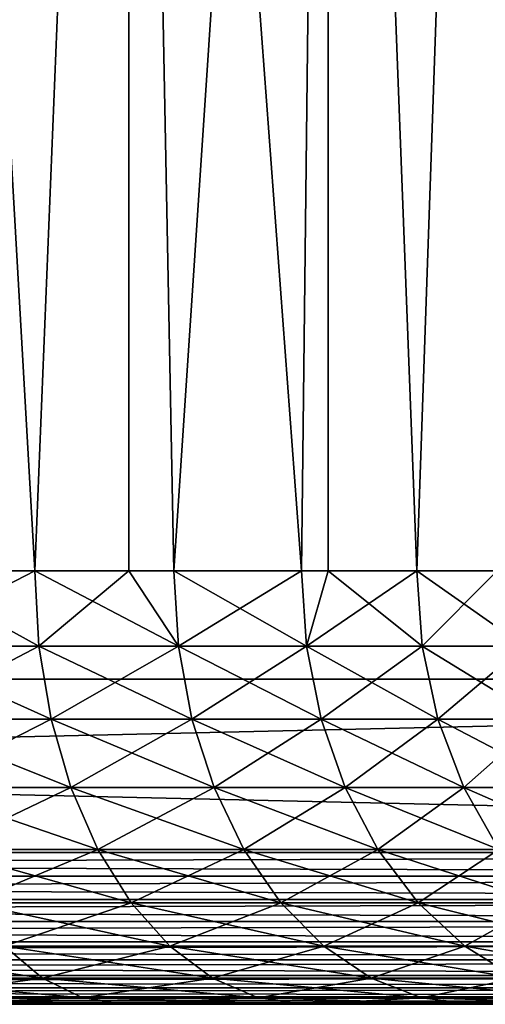
# Model space of a CAD drawing. Extents: x 0 to 400, y 0 to 1583.
# Drawn here: x 26 to 28, y 0 to 5 of the extents above; entities that cross this region are included whole.
import ezdxf

# ---------------------------------------------------------------- set-up
doc = ezdxf.new("R2010")
doc.units = 0
doc.header["$MEASUREMENT"] = 0

msp = doc.modelspace()

# ---------------------------------------------------------------- linework, layer by layer
for points in [[(37.5, 1581.5, 70), (2.499998, 1581.5, 70), (37.5, 1.50001, 70)], [(37.5, 1.50001, 70), (2.499998, 1581.5, 70), (2.499998, 1.50001, 70)], [(2.499998, 1581.5, 40), (37.5, 1581.5, 40), (2.499998, 1.50001, 40)], [(2.499998, 1.50001, 40), (37.5, 1581.5, 40), (37.5, 1.50001, 40)], [(25.923161, 2.000004, 47.572601), (26.356741, 12.70002, 47.940121), (25.31233, 12.70002, 47.124142)], [(25.923161, 2.000004, 47.572601), (25.31233, 12.70002, 47.124142), (25.31233, 2.000004, 47.124142)], [(25.31233, 2.000004, 62.875858), (25.31233, 12.70002, 62.875858), (25.923161, 2.000004, 62.427399)], [(25.923161, 2.000004, 62.427399), (25.31233, 12.70002, 62.875858), (26.356741, 12.70002, 62.059879)], [(26.356741, 2.000004, 47.940121), (26.356741, 12.70002, 47.940121), (25.923161, 2.000004, 47.572601)], [(25.923161, 2.000004, 62.427399), (26.356741, 12.70002, 62.059879), (26.356741, 2.000004, 62.059879)], [(26.356741, 2.000004, 47.940121), (26.5651, 2.000004, 48.13345), (26.356741, 12.70002, 47.940121)], [(26.356741, 12.70002, 47.940121), (26.5651, 2.000004, 48.13345), (27.154181, 2.000004, 48.74958)], [(26.356741, 12.70002, 47.940121), (27.154181, 2.000004, 48.74958), (27.27742, 12.70002, 48.89352)], [(26.356741, 2.000004, 62.059879), (26.356741, 12.70002, 62.059879), (26.5651, 2.000004, 61.86655)], [(26.5651, 2.000004, 61.86655), (26.356741, 12.70002, 62.059879), (27.27742, 12.70002, 61.10648)], [(26.5651, 2.000004, 61.86655), (27.27742, 12.70002, 61.10648), (27.154181, 2.000004, 61.25042)], [(27.27742, 12.70002, 48.89352), (27.154181, 2.000004, 48.74958), (27.27742, 2.000004, 48.89352)], [(27.27742, 12.70002, 61.10648), (27.27742, 2.000004, 61.10648), (27.154181, 2.000004, 61.25042)], [(27.27742, 12.70002, 48.89352), (27.685659, 2.000004, 49.416039), (28.056459, 12.70002, 49.965771)], [(27.27742, 12.70002, 48.89352), (27.27742, 2.000004, 48.89352), (27.685659, 2.000004, 49.416039)], [(28.056459, 12.70002, 60.034229), (27.685659, 2.000004, 60.583961), (27.27742, 12.70002, 61.10648)], [(27.27742, 12.70002, 61.10648), (27.685659, 2.000004, 60.583961), (27.27742, 2.000004, 61.10648)], [(28.056459, 12.70002, 49.965771), (27.685659, 2.000004, 49.416039), (28.056459, 2.000004, 49.965771)], [(28.056459, 12.70002, 60.034229), (28.056459, 2.000004, 60.034229), (27.685659, 2.000004, 60.583961)], [(25.250259, 1.652718, 62.9538), (25.31233, 2.000004, 62.875858), (25.942101, 1.652718, 62.451149)], [(25.942101, 1.652718, 47.54884), (25.923161, 2.000004, 47.572601), (25.250259, 1.652718, 47.0462)], [(25.250259, 1.652718, 47.0462), (25.923161, 2.000004, 47.572601), (25.31233, 2.000004, 47.124142)], [(25.942101, 1.652718, 62.451149), (25.31233, 2.000004, 62.875858), (25.923161, 2.000004, 62.427399)], [(25.942101, 1.652718, 62.451149), (25.923161, 2.000004, 62.427399), (26.58609, 1.652718, 61.888512)], [(26.58609, 1.652718, 61.888512), (25.923161, 2.000004, 62.427399), (26.356741, 2.000004, 62.059879)], [(25.942101, 1.652718, 47.54884), (26.356741, 2.000004, 47.940121), (25.923161, 2.000004, 47.572601)], [(26.58609, 1.652718, 48.111488), (26.356741, 2.000004, 47.940121), (25.942101, 1.652718, 47.54884)], [(26.356741, 2.000004, 62.059879), (26.5651, 2.000004, 61.86655), (26.58609, 1.652718, 61.888512)], [(26.58609, 1.652718, 48.111488), (26.5651, 2.000004, 48.13345), (26.356741, 2.000004, 47.940121)], [(26.58609, 1.652718, 61.888512), (26.5651, 2.000004, 61.86655), (27.154181, 2.000004, 61.25042)], [(27.177071, 1.652718, 48.729591), (27.154181, 2.000004, 48.74958), (26.5651, 2.000004, 48.13345)], [(27.177071, 1.652718, 48.729591), (26.5651, 2.000004, 48.13345), (26.58609, 1.652718, 48.111488)], [(26.58609, 1.652718, 61.888512), (27.154181, 2.000004, 61.25042), (27.177071, 1.652718, 61.270409)], [(27.177071, 1.652718, 61.270409), (27.154181, 2.000004, 61.25042), (27.27742, 2.000004, 61.10648)], [(27.27742, 2.000004, 48.89352), (27.154181, 2.000004, 48.74958), (27.177071, 1.652718, 48.729591)], [(27.177071, 1.652718, 61.270409), (27.27742, 2.000004, 61.10648), (27.710239, 1.652718, 60.601822)], [(27.710239, 1.652718, 49.398178), (27.685659, 2.000004, 49.416039), (27.177071, 1.652718, 48.729591)], [(27.177071, 1.652718, 48.729591), (27.685659, 2.000004, 49.416039), (27.27742, 2.000004, 48.89352)], [(27.710239, 1.652718, 60.601822), (27.27742, 2.000004, 61.10648), (27.685659, 2.000004, 60.583961)], [(27.710239, 1.652718, 60.601822), (27.685659, 2.000004, 60.583961), (28.181351, 1.652718, 59.88813)], [(28.181351, 1.652718, 59.88813), (27.685659, 2.000004, 60.583961), (28.056459, 2.000004, 60.034229)], [(27.710239, 1.652718, 49.398178), (28.056459, 2.000004, 49.965771), (27.685659, 2.000004, 49.416039)], [(28.181351, 1.652718, 50.11187), (28.056459, 2.000004, 49.965771), (27.710239, 1.652718, 49.398178)], [(25.250259, 1.652718, 47.0462), (25.299971, 1.315981, 46.97089), (25.99836, 1.315981, 47.478298)], [(25.250259, 1.652718, 47.0462), (25.99836, 1.315981, 47.478298), (25.942101, 1.652718, 47.54884)], [(25.942101, 1.652718, 62.451149), (25.299971, 1.315981, 63.02911), (25.250259, 1.652718, 62.9538)], [(25.942101, 1.652718, 62.451149), (25.99836, 1.315981, 62.521702), (25.299971, 1.315981, 63.02911)], [(25.942101, 1.652718, 47.54884), (25.99836, 1.315981, 47.478298), (26.648451, 1.315981, 48.046268)], [(25.942101, 1.652718, 47.54884), (26.648451, 1.315981, 48.046268), (26.58609, 1.652718, 48.111488)], [(26.58609, 1.652718, 61.888512), (25.99836, 1.315981, 62.521702), (25.942101, 1.652718, 62.451149)], [(26.58609, 1.652718, 61.888512), (26.648451, 1.315981, 61.953732), (25.99836, 1.315981, 62.521702)], [(26.58609, 1.652718, 48.111488), (26.648451, 1.315981, 48.046268), (27.24501, 1.315981, 48.670219)], [(26.58609, 1.652718, 48.111488), (27.24501, 1.315981, 48.670219), (27.177071, 1.652718, 48.729591)], [(27.177071, 1.652718, 61.270409), (26.648451, 1.315981, 61.953732), (26.58609, 1.652718, 61.888512)], [(27.177071, 1.652718, 61.270409), (27.24501, 1.315981, 61.329769), (26.648451, 1.315981, 61.953732)], [(27.177071, 1.652718, 48.729591), (27.24501, 1.315981, 48.670219), (27.783239, 1.315981, 49.345139)], [(27.177071, 1.652718, 48.729591), (27.783239, 1.315981, 49.345139), (27.710239, 1.652718, 49.398178)], [(27.710239, 1.652718, 60.601822), (27.24501, 1.315981, 61.329769), (27.177071, 1.652718, 61.270409)], [(27.710239, 1.652718, 60.601822), (27.783239, 1.315981, 60.654861), (27.24501, 1.315981, 61.329769)], [(27.710239, 1.652718, 49.398178), (27.783239, 1.315981, 49.345139), (28.25881, 1.315981, 50.06559)], [(27.710239, 1.652718, 49.398178), (28.25881, 1.315981, 50.06559), (28.181351, 1.652718, 50.11187)], [(28.181351, 1.652718, 59.88813), (27.783239, 1.315981, 60.654861), (27.710239, 1.652718, 60.601822)], [(28.181351, 1.652718, 59.88813), (28.25881, 1.315981, 59.93441), (27.783239, 1.315981, 60.654861)], [(37.5, 0.699997, 70), (37.5, 1.50001, 70), (2.499998, 0.699997, 70)], [(2.499998, 0.699997, 70), (37.5, 1.50001, 70), (2.499998, 1.50001, 70)], [(2.499998, 0.699997, 40), (2.499998, 1.50001, 40), (37.5, 0.699997, 40)], [(37.5, 0.699997, 40), (2.499998, 1.50001, 40), (37.5, 1.50001, 40)], [(25.299971, 1.315981, 46.97089), (25.38113, 1.000017, 46.847931), (26.090219, 1.000017, 47.36311)], [(25.299971, 1.315981, 46.97089), (26.090219, 1.000017, 47.36311), (25.99836, 1.315981, 47.478298)], [(25.99836, 1.315981, 62.521702), (25.38113, 1.000017, 63.152069), (25.299971, 1.315981, 63.02911)], [(25.99836, 1.315981, 62.521702), (26.090219, 1.000017, 62.63689), (25.38113, 1.000017, 63.152069)], [(25.99836, 1.315981, 47.478298), (26.090219, 1.000017, 47.36311), (26.750271, 1.000017, 47.939781)], [(25.99836, 1.315981, 47.478298), (26.750271, 1.000017, 47.939781), (26.648451, 1.315981, 48.046268)], [(26.648451, 1.315981, 61.953732), (26.090219, 1.000017, 62.63689), (25.99836, 1.315981, 62.521702)], [(26.648451, 1.315981, 61.953732), (26.750271, 1.000017, 62.060219), (26.090219, 1.000017, 62.63689)], [(26.648451, 1.315981, 48.046268), (26.750271, 1.000017, 47.939781), (27.35597, 1.000017, 48.573292)], [(26.648451, 1.315981, 48.046268), (27.35597, 1.000017, 48.573292), (27.24501, 1.315981, 48.670219)], [(27.24501, 1.315981, 61.329769), (26.750271, 1.000017, 62.060219), (26.648451, 1.315981, 61.953732)], [(27.24501, 1.315981, 61.329769), (27.35597, 1.000017, 61.426708), (26.750271, 1.000017, 62.060219)], [(27.24501, 1.315981, 48.670219), (27.35597, 1.000017, 48.573292), (27.902439, 1.000017, 49.258541)], [(27.24501, 1.315981, 48.670219), (27.902439, 1.000017, 49.258541), (27.783239, 1.315981, 49.345139)], [(27.783239, 1.315981, 60.654861), (27.35597, 1.000017, 61.426708), (27.24501, 1.315981, 61.329769)], [(27.783239, 1.315981, 60.654861), (27.902439, 1.000017, 60.741459), (27.35597, 1.000017, 61.426708)], [(27.783239, 1.315981, 49.345139), (27.902439, 1.000017, 49.258541), (28.38529, 1.000017, 49.990028)], [(27.783239, 1.315981, 49.345139), (28.38529, 1.000017, 49.990028), (28.25881, 1.315981, 50.06559)], [(28.25881, 1.315981, 59.93441), (27.902439, 1.000017, 60.741459), (27.783239, 1.315981, 60.654861)], [(28.25881, 1.315981, 59.93441), (28.38529, 1.000017, 60.009972), (27.902439, 1.000017, 60.741459)], [(25.38113, 1.000017, 46.847931), (25.491301, 0.714421, 46.681049), (26.21489, 0.714421, 47.206772)], [(25.38113, 1.000017, 46.847931), (26.21489, 0.714421, 47.206772), (26.090219, 1.000017, 47.36311)], [(26.090219, 1.000017, 62.63689), (25.491301, 0.714421, 63.318951), (25.38113, 1.000017, 63.152069)], [(26.090219, 1.000017, 62.63689), (26.21489, 0.714421, 62.793228), (25.491301, 0.714421, 63.318951)], [(26.090219, 1.000017, 47.36311), (26.21489, 0.714421, 47.206772), (26.888451, 0.714421, 47.795238)], [(26.090219, 1.000017, 47.36311), (26.888451, 0.714421, 47.795238), (26.750271, 1.000017, 47.939781)], [(26.750271, 1.000017, 62.060219), (26.21489, 0.714421, 62.793228), (26.090219, 1.000017, 62.63689)], [(26.750271, 1.000017, 62.060219), (26.888451, 0.714421, 62.20475), (26.21489, 0.714421, 62.793228)], [(26.750271, 1.000017, 47.939781), (26.888451, 0.714421, 47.795238), (27.50655, 0.714421, 48.441719)], [(26.750271, 1.000017, 47.939781), (27.50655, 0.714421, 48.441719), (27.35597, 1.000017, 48.573292)], [(27.35597, 1.000017, 61.426708), (26.888451, 0.714421, 62.20475), (26.750271, 1.000017, 62.060219)], [(27.35597, 1.000017, 61.426708), (27.50655, 0.714421, 61.55827), (26.888451, 0.714421, 62.20475)], [(27.35597, 1.000017, 48.573292), (27.50655, 0.714421, 48.441719), (28.064211, 0.714421, 49.14101)], [(27.35597, 1.000017, 48.573292), (28.064211, 0.714421, 49.14101), (27.902439, 1.000017, 49.258541)], [(27.902439, 1.000017, 60.741459), (27.50655, 0.714421, 61.55827), (27.35597, 1.000017, 61.426708)], [(27.902439, 1.000017, 60.741459), (28.064211, 0.714421, 60.85899), (27.50655, 0.714421, 61.55827)], [(27.902439, 1.000017, 49.258541), (28.064211, 0.714421, 49.14101), (28.55694, 0.714421, 49.88747)], [(27.902439, 1.000017, 49.258541), (28.55694, 0.714421, 49.88747), (28.38529, 1.000017, 49.990028)], [(28.38529, 1.000017, 60.009972), (28.064211, 0.714421, 60.85899), (27.902439, 1.000017, 60.741459)], [(37.5, 0.699997, 70), (2.499998, 0.699997, 70), (2.499998, 0.590503, 69.991379)], [(37.5, 0.699997, 70), (2.499998, 0.590503, 69.991379), (37.5, 0.590503, 69.991379)], [(2.499998, 0.699997, 40), (37.5, 0.699997, 40), (37.5, 0.590503, 40.008621)], [(2.499998, 0.699997, 40), (37.5, 0.590503, 40.008621), (2.499998, 0.590503, 40.008621)], [(25.491301, 0.714421, 46.681049), (25.6271, 0.467926, 46.475311), (26.368601, 0.467926, 47.014042)], [(25.491301, 0.714421, 46.681049), (26.368601, 0.467926, 47.014042), (26.21489, 0.714421, 47.206772)], [(26.21489, 0.714421, 62.793228), (25.6271, 0.467926, 63.524689), (25.491301, 0.714421, 63.318951)], [(26.21489, 0.714421, 62.793228), (26.368601, 0.467926, 62.985958), (25.6271, 0.467926, 63.524689)], [(26.21489, 0.714421, 47.206772), (26.368601, 0.467926, 47.014042), (27.058809, 0.467926, 47.617069)], [(26.21489, 0.714421, 47.206772), (27.058809, 0.467926, 47.617069), (26.888451, 0.714421, 47.795238)], [(26.888451, 0.714421, 62.20475), (26.368601, 0.467926, 62.985958), (26.21489, 0.714421, 62.793228)], [(26.888451, 0.714421, 62.20475), (27.058809, 0.467926, 62.382931), (26.368601, 0.467926, 62.985958)], [(26.888451, 0.714421, 47.795238), (27.058809, 0.467926, 47.617069), (27.69219, 0.467926, 48.27953)], [(26.888451, 0.714421, 47.795238), (27.69219, 0.467926, 48.27953), (27.50655, 0.714421, 48.441719)], [(27.50655, 0.714421, 61.55827), (27.058809, 0.467926, 62.382931), (26.888451, 0.714421, 62.20475)], [(27.50655, 0.714421, 61.55827), (27.69219, 0.467926, 61.72047), (27.058809, 0.467926, 62.382931)], [(27.50655, 0.714421, 48.441719), (27.69219, 0.467926, 48.27953), (28.263639, 0.467926, 48.996109)], [(27.50655, 0.714421, 48.441719), (28.263639, 0.467926, 48.996109), (28.064211, 0.714421, 49.14101)], [(28.064211, 0.714421, 60.85899), (27.69219, 0.467926, 61.72047), (27.50655, 0.714421, 61.55827)], [(28.064211, 0.714421, 60.85899), (28.263639, 0.467926, 61.003891), (27.69219, 0.467926, 61.72047)], [(37.5, 0.590503, 69.991379), (2.499998, 0.590503, 69.991379), (2.499998, 0.483692, 69.965736)], [(37.5, 0.590503, 69.991379), (2.499998, 0.483692, 69.965736), (37.5, 0.483692, 69.965736)], [(2.499998, 0.590503, 40.008621), (37.5, 0.590503, 40.008621), (37.5, 0.483692, 40.03426)], [(2.499998, 0.590503, 40.008621), (37.5, 0.483692, 40.03426), (2.499998, 0.483692, 40.03426)], [(37.5, 0.483692, 69.965736), (2.499998, 0.483692, 69.965736), (2.499998, 0.382215, 69.923698)], [(37.5, 0.483692, 69.965736), (2.499998, 0.382215, 69.923698), (37.5, 0.382215, 69.923698)], [(2.499998, 0.483692, 40.03426), (37.5, 0.483692, 40.03426), (37.5, 0.382215, 40.07629)], [(2.499998, 0.483692, 40.03426), (37.5, 0.382215, 40.07629), (2.499998, 0.382215, 40.07629)], [(25.6271, 0.467926, 46.475311), (25.78442, 0.267953, 46.23698), (26.54664, 0.267953, 46.790771)], [(25.6271, 0.467926, 46.475311), (26.54664, 0.267953, 46.790771), (26.368601, 0.467926, 47.014042)], [(26.368601, 0.467926, 62.985958), (25.78442, 0.267953, 63.76302), (25.6271, 0.467926, 63.524689)], [(26.368601, 0.467926, 62.985958), (26.54664, 0.267953, 63.209229), (25.78442, 0.267953, 63.76302)], [(26.368601, 0.467926, 47.014042), (26.54664, 0.267953, 46.790771), (27.256161, 0.267953, 47.410648)], [(26.368601, 0.467926, 47.014042), (27.256161, 0.267953, 47.410648), (27.058809, 0.467926, 47.617069)], [(27.058809, 0.467926, 62.382931), (26.54664, 0.267953, 63.209229), (26.368601, 0.467926, 62.985958)], [(27.058809, 0.467926, 62.382931), (27.256161, 0.267953, 62.589352), (26.54664, 0.267953, 63.209229)], [(27.058809, 0.467926, 47.617069), (27.256161, 0.267953, 47.410648), (27.907249, 0.267953, 48.09164)], [(27.058809, 0.467926, 47.617069), (27.907249, 0.267953, 48.09164), (27.69219, 0.467926, 48.27953)], [(27.69219, 0.467926, 61.72047), (27.256161, 0.267953, 62.589352), (27.058809, 0.467926, 62.382931)], [(27.69219, 0.467926, 61.72047), (27.907249, 0.267953, 61.90836), (27.256161, 0.267953, 62.589352)], [(27.69219, 0.467926, 48.27953), (27.907249, 0.267953, 48.09164), (28.49468, 0.267953, 48.828251)], [(27.69219, 0.467926, 48.27953), (28.49468, 0.267953, 48.828251), (28.263639, 0.467926, 48.996109)], [(28.263639, 0.467926, 61.003891), (27.907249, 0.267953, 61.90836), (27.69219, 0.467926, 61.72047)], [(28.263639, 0.467926, 61.003891), (28.49468, 0.267953, 61.171741), (27.907249, 0.267953, 61.90836)], [(37.5, 0.382215, 69.923698), (2.499998, 0.382215, 69.923698), (2.499998, 0.288546, 69.86631)], [(37.5, 0.382215, 69.923698), (2.499998, 0.288546, 69.86631), (37.5, 0.288546, 69.86631)], [(2.499998, 0.382215, 40.07629), (37.5, 0.382215, 40.07629), (37.5, 0.288546, 40.13369)], [(2.499998, 0.382215, 40.07629), (37.5, 0.288546, 40.13369), (2.499998, 0.288546, 40.13369)], [(37.5, 0.288546, 69.86631), (2.499998, 0.288546, 69.86631), (2.499998, 0.20504, 69.794968)], [(37.5, 0.288546, 69.86631), (2.499998, 0.20504, 69.794968), (37.5, 0.20504, 69.794968)], [(2.499998, 0.288546, 40.13369), (37.5, 0.288546, 40.13369), (37.5, 0.20504, 40.205021)], [(2.499998, 0.288546, 40.13369), (37.5, 0.20504, 40.205021), (2.499998, 0.20504, 40.205021)], [(24.97562, 0.267953, 45.75375), (25.125351, 0.12064, 45.47551), (25.95849, 0.12064, 45.973289)], [(24.97562, 0.267953, 45.75375), (25.95849, 0.12064, 45.973289), (25.78442, 0.267953, 46.23698)], [(25.78442, 0.267953, 63.76302), (25.95849, 0.12064, 64.026711), (25.125351, 0.12064, 64.524483)], [(25.78442, 0.267953, 46.23698), (25.95849, 0.12064, 45.973289), (26.743641, 0.12064, 46.543739)], [(25.78442, 0.267953, 46.23698), (26.743641, 0.12064, 46.543739), (26.54664, 0.267953, 46.790771)], [(26.54664, 0.267953, 63.209229), (25.95849, 0.12064, 64.026711), (25.78442, 0.267953, 63.76302)], [(26.54664, 0.267953, 63.209229), (26.743641, 0.12064, 63.456261), (25.95849, 0.12064, 64.026711)], [(26.54664, 0.267953, 46.790771), (26.743641, 0.12064, 46.543739), (27.47451, 0.12064, 47.182281)], [(26.54664, 0.267953, 46.790771), (27.47451, 0.12064, 47.182281), (27.256161, 0.267953, 47.410648)], [(27.256161, 0.267953, 62.589352), (26.743641, 0.12064, 63.456261), (26.54664, 0.267953, 63.209229)], [(27.256161, 0.267953, 62.589352), (27.47451, 0.12064, 62.817719), (26.743641, 0.12064, 63.456261)], [(27.256161, 0.267953, 47.410648), (27.47451, 0.12064, 47.182281), (28.145189, 0.12064, 47.883759)], [(27.256161, 0.267953, 47.410648), (28.145189, 0.12064, 47.883759), (27.907249, 0.267953, 48.09164)], [(27.907249, 0.267953, 61.90836), (27.47451, 0.12064, 62.817719), (27.256161, 0.267953, 62.589352)], [(27.907249, 0.267953, 61.90836), (28.145189, 0.12064, 62.116241), (27.47451, 0.12064, 62.817719)], [(27.907249, 0.267953, 48.09164), (28.145189, 0.12064, 47.883759), (28.750299, 0.12064, 48.64254)], [(27.907249, 0.267953, 48.09164), (28.750299, 0.12064, 48.64254), (28.49468, 0.267953, 48.828251)], [(28.49468, 0.267953, 61.171741), (28.145189, 0.12064, 62.116241), (27.907249, 0.267953, 61.90836)], [(37.5, 0.20504, 69.794968), (2.499998, 0.20504, 69.794968), (2.499998, 0.133693, 69.711449)], [(37.5, 0.20504, 69.794968), (2.499998, 0.133693, 69.711449), (37.5, 0.133693, 69.711449)], [(2.499998, 0.20504, 40.205021), (37.5, 0.20504, 40.205021), (37.5, 0.133693, 40.288551)], [(2.499998, 0.20504, 40.205021), (37.5, 0.133693, 40.288551), (2.499998, 0.133693, 40.288551)], [(37.5, 0.133693, 69.711449), (2.499998, 0.133693, 69.711449), (2.499998, 0.076294, 69.61779)], [(37.5, 0.133693, 69.711449), (2.499998, 0.076294, 69.61779), (37.5, 0.076294, 69.61779)], [(2.499998, 0.133693, 40.288551), (37.5, 0.133693, 40.288551), (37.5, 0.076294, 40.38221)], [(2.499998, 0.133693, 40.288551), (37.5, 0.076294, 40.38221), (2.499998, 0.076294, 40.38221)], [(25.125351, 0.12064, 45.47551), (25.28492, 0.030398, 45.178982), (26.14399, 0.030398, 45.692249)], [(25.125351, 0.12064, 45.47551), (26.14399, 0.030398, 45.692249), (25.95849, 0.12064, 45.973289)], [(25.95849, 0.12064, 64.026711), (25.28492, 0.030398, 64.821022), (25.125351, 0.12064, 64.524483)], [(25.95849, 0.12064, 64.026711), (26.14399, 0.030398, 64.307747), (25.28492, 0.030398, 64.821022)], [(25.95849, 0.12064, 45.973289), (26.14399, 0.030398, 45.692249), (26.9536, 0.030398, 46.28046)], [(25.95849, 0.12064, 45.973289), (26.9536, 0.030398, 46.28046), (26.743641, 0.12064, 46.543739)], [(26.743641, 0.12064, 63.456261), (26.14399, 0.030398, 64.307747), (25.95849, 0.12064, 64.026711)], [(26.743641, 0.12064, 63.456261), (26.9536, 0.030398, 63.719528), (26.14399, 0.030398, 64.307747)], [(26.743641, 0.12064, 46.543739), (26.9536, 0.030398, 46.28046), (27.70722, 0.030398, 46.938881)], [(26.743641, 0.12064, 46.543739), (27.70722, 0.030398, 46.938881), (27.47451, 0.12064, 47.182281)], [(27.47451, 0.12064, 62.817719), (26.9536, 0.030398, 63.719528), (26.743641, 0.12064, 63.456261)], [(27.47451, 0.12064, 62.817719), (27.70722, 0.030398, 63.061119), (26.9536, 0.030398, 63.719528)], [(27.47451, 0.12064, 47.182281), (27.70722, 0.030398, 46.938881), (28.398781, 0.030398, 47.662201)], [(27.47451, 0.12064, 47.182281), (28.398781, 0.030398, 47.662201), (28.145189, 0.12064, 47.883759)], [(28.145189, 0.12064, 62.116241), (27.70722, 0.030398, 63.061119), (27.47451, 0.12064, 62.817719)], [(28.145189, 0.12064, 62.116241), (28.398781, 0.030398, 62.337799), (27.70722, 0.030398, 63.061119)], [(37.5, 0.076294, 69.61779), (2.499998, 0.076294, 69.61779), (2.499998, 0.034273, 69.516312)], [(37.5, 0.076294, 69.61779), (2.499998, 0.034273, 69.516312), (37.5, 0.034273, 69.516312)], [(2.499998, 0.076294, 40.38221), (37.5, 0.076294, 40.38221), (37.5, 0.034273, 40.483688)], [(2.499998, 0.076294, 40.38221), (37.5, 0.034273, 40.483688), (2.499998, 0.034273, 40.483688)], [(37.5, 0.034273, 69.516312), (2.499998, 0.034273, 69.516312), (2.499998, 0.008643, 69.4095)], [(37.5, 0.034273, 69.516312), (2.499998, 0.008643, 69.4095), (37.5, 0.008643, 69.4095)], [(2.499998, 0.034273, 40.483688), (37.5, 0.034273, 40.483688), (37.5, 0.008643, 40.5905)], [(2.499998, 0.034273, 40.483688), (37.5, 0.008643, 40.5905), (2.499998, 0.008643, 40.5905)], [(37.5, 0.008643, 69.4095), (2.499998, 0.008643, 69.4095), (2.499998, 0, 69.300003)], [(37.5, 0.008643, 69.4095), (2.499998, 0, 69.300003), (37.5, 0, 69.300003)], [(2.499998, 0.008643, 40.5905), (37.5, 0.008643, 40.5905), (37.5, 0, 40.700001)], [(2.499998, 0.008643, 40.5905), (37.5, 0, 40.700001), (2.499998, 0, 40.700001)], [(20.515949, 0, 43.511581), (2.499998, 0, 40.700001), (37.5, 0, 40.700001)], [(2.499998, 0, 69.300003), (19.48406, 0, 66.488419), (37.5, 0, 69.300003)], [(37.5, 0, 69.300003), (19.48406, 0, 66.488419), (20.515949, 0, 66.488419)], [(37.5, 0, 40.700001), (21.54368, 0, 43.60408), (20.515949, 0, 43.511581)], [(37.5, 0, 69.300003), (20.515949, 0, 66.488419), (21.54368, 0, 66.39592)], [(21.54368, 0, 66.39592), (22.55899, 0, 66.21167), (37.5, 0, 69.300003)], [(37.5, 0, 40.700001), (22.55899, 0, 43.78833), (21.54368, 0, 43.60408)], [(23.553699, 0, 44.062851), (22.55899, 0, 43.78833), (37.5, 0, 40.700001)], [(22.55899, 0, 66.21167), (23.553699, 0, 65.937149), (37.5, 0, 69.300003)], [(24.519791, 0, 44.42543), (23.553699, 0, 44.062851), (37.5, 0, 40.700001)], [(37.5, 0, 69.300003), (23.553699, 0, 65.937149), (24.519791, 0, 65.57457)], [(37.5, 0, 40.700001), (25.44949, 0, 44.87315), (24.519791, 0, 44.42543)], [(37.5, 0, 69.300003), (24.519791, 0, 65.57457), (25.44949, 0, 65.126846)], [(25.28492, 0.030398, 45.178982), (25.44949, 0, 44.87315), (26.33532, 0, 45.402409)], [(25.28492, 0.030398, 45.178982), (26.33532, 0, 45.402409), (26.14399, 0.030398, 45.692249)], [(26.14399, 0.030398, 64.307747), (25.44949, 0, 65.126846), (25.28492, 0.030398, 64.821022)], [(26.14399, 0.030398, 64.307747), (26.33532, 0, 64.597588), (25.44949, 0, 65.126846)], [(37.5, 0, 40.700001), (26.33532, 0, 45.402409), (25.44949, 0, 44.87315)], [(26.33532, 0, 64.597588), (37.5, 0, 69.300003), (25.44949, 0, 65.126846)], [(26.14399, 0.030398, 45.692249), (26.33532, 0, 45.402409), (27.170139, 0, 46.008942)], [(26.14399, 0.030398, 45.692249), (27.170139, 0, 46.008942), (26.9536, 0.030398, 46.28046)], [(26.9536, 0.030398, 63.719528), (26.33532, 0, 64.597588), (26.14399, 0.030398, 64.307747)], [(26.9536, 0.030398, 63.719528), (27.170139, 0, 63.991058), (26.33532, 0, 64.597588)], [(27.170139, 0, 46.008942), (26.33532, 0, 45.402409), (37.5, 0, 40.700001)], [(27.170139, 0, 63.991058), (37.5, 0, 69.300003), (26.33532, 0, 64.597588)], [(26.9536, 0.030398, 46.28046), (27.170139, 0, 46.008942), (27.94722, 0, 46.687859)], [(26.9536, 0.030398, 46.28046), (27.94722, 0, 46.687859), (27.70722, 0.030398, 46.938881)], [(27.70722, 0.030398, 63.061119), (27.170139, 0, 63.991058), (26.9536, 0.030398, 63.719528)], [(27.70722, 0.030398, 63.061119), (27.94722, 0, 63.312141), (27.170139, 0, 63.991058)], [(27.170139, 0, 46.008942), (37.5, 0, 40.700001), (27.94722, 0, 46.687859)], [(27.170139, 0, 63.991058), (27.94722, 0, 63.312141), (37.5, 0, 69.300003)], [(27.70722, 0.030398, 46.938881), (27.94722, 0, 46.687859), (28.66033, 0, 47.433701)], [(27.70722, 0.030398, 46.938881), (28.66033, 0, 47.433701), (28.398781, 0.030398, 47.662201)], [(28.398781, 0.030398, 62.337799), (27.94722, 0, 63.312141), (27.70722, 0.030398, 63.061119)], [(28.398781, 0.030398, 62.337799), (28.66033, 0, 62.566292), (27.94722, 0, 63.312141)], [(27.94722, 0, 46.687859), (37.5, 0, 40.700001), (28.66033, 0, 47.433701)], [(37.5, 0, 69.300003), (27.94722, 0, 63.312141), (28.66033, 0, 62.566292)]]:
    msp.add_3dface(points)

doc.saveas('drawing.dxf')
